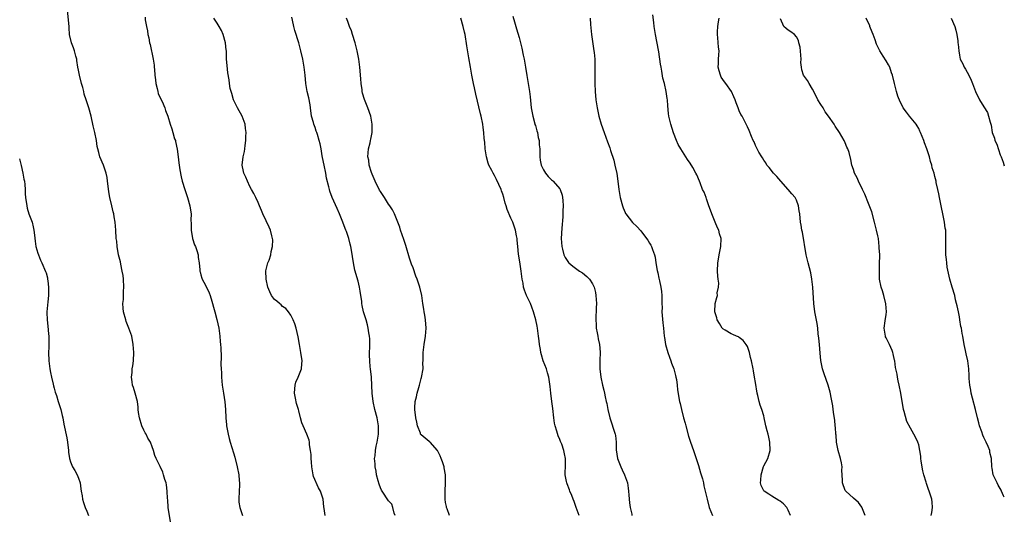
# Model space of a CAD drawing. Units: inches. Extents: x 2580000 to 2583000, y 1512000 to 1515000.
# Drawn here: x 2582759 to 2583000, y 1512201 to 1512323 of the extents above; entities that cross this region are included whole.
import ezdxf

# ---------------------------------------------------------------- set-up
doc = ezdxf.new("R2010")
doc.units = ezdxf.units.IN
doc.header["$MEASUREMENT"] = 0
doc.layers.add('LD25801512_10ft', color=53, linetype='Continuous')

msp = doc.modelspace()

# ---------------------------------------------------------------- linework, layer by layer
at = {"layer": 'LD25801512_10ft'}
for points, elevation in [([(2582795.51, 1512199.51), (2582794.98, 1512203), (2582794.85, 1512204.85), (2582794.82, 1512205.18), (2582794.73, 1512207), (2582794.53, 1512208.53), (2582794.44, 1512209), (2582794.18, 1512209.82), (2582793.85, 1512211), (2582793.65, 1512211.65), (2582793, 1512213.04), (2582792.03, 1512215), (2582791.72, 1512215.72), (2582791.38, 1512217), (2582791, 1512217.88), (2582790.6, 1512219), (2582789.99, 1512219.99), (2582789.54, 1512221), (2582789.34, 1512221.34), (2582789, 1512222), (2582788.53, 1512223), (2582787.92, 1512225), (2582787.71, 1512226.29), (2582787.64, 1512227), (2582787.62, 1512227.62), (2582787.41, 1512229), (2582786.89, 1512231), (2582786.42, 1512232.42), (2582786.25, 1512233), (2582786.15, 1512233.85), (2582785.98, 1512235), (2582786.1, 1512236.1), (2582786.17, 1512237), (2582786.26, 1512237.74), (2582786.47, 1512239), (2582786.56, 1512241), (2582786.4, 1512243), (2582786.03, 1512245), (2582785.35, 1512247), (2582784.65, 1512248.65), (2582784.54, 1512249), (2582783.99, 1512251), (2582783.91, 1512251.91), (2582783.86, 1512253), (2582783.98, 1512254.02), (2582784.02, 1512256.02), (2582784.1, 1512257), (2582784.02, 1512259), (2582783.9, 1512259.9), (2582783.71, 1512261), (2582783.33, 1512262.67), (2582783.23, 1512263.23), (2582782.81, 1512265), (2582782.46, 1512267), (2582782.33, 1512268.33), (2582782.24, 1512269), (2582782.12, 1512271), (2582781.95, 1512273), (2582781.75, 1512274.25), (2582781.62, 1512275), (2582781.48, 1512275.48), (2582781.14, 1512277), (2582780.66, 1512279), (2582780.41, 1512280.41), (2582780.21, 1512281.79), (2582780.09, 1512283), (2582779.97, 1512283.97), (2582779.73, 1512285), (2582779.06, 1512287), (2582778.23, 1512289), (2582777.97, 1512290.03), (2582777.67, 1512291), (2582777.52, 1512291.53), (2582777.36, 1512293), (2582776.98, 1512295), (2582776.58, 1512296.58), (2582776.04, 1512299), (2582775.53, 1512301), (2582774.88, 1512303), (2582774.38, 1512304.38), (2582774.25, 1512305), (2582774.02, 1512305.98), (2582773.72, 1512307), (2582773.24, 1512309), (2582773, 1512310.25), (2582772.83, 1512311), (2582772.6, 1512312.6), (2582772.52, 1512313), (2582772.32, 1512313.68), (2582772, 1512315), (2582771.75, 1512315.75), (2582771.24, 1512317), (2582770.78, 1512319), (2582770.68, 1512320.68), (2582770.67, 1512321), (2582770.29, 1512325)], 8530), ([(2582789.29, 1512323.29), (2582789.35, 1512322.65), (2582789.63, 1512321), (2582789.88, 1512319.88), (2582789.97, 1512319), (2582790.19, 1512318.19), (2582790.39, 1512317), (2582790.52, 1512316.52), (2582791.29, 1512313), (2582791.51, 1512311.52), (2582791.56, 1512311), (2582791.59, 1512310.41), (2582791.72, 1512309), (2582791.86, 1512307.86), (2582791.94, 1512307), (2582792.25, 1512305.75), (2582792.41, 1512305), (2582792.53, 1512304.53), (2582793.15, 1512303.15), (2582793.46, 1512302.54), (2582794.18, 1512301), (2582794.34, 1512300.34), (2582794.87, 1512299), (2582795.42, 1512297), (2582795.85, 1512295.85), (2582796.11, 1512295), (2582796.55, 1512293.45), (2582796.72, 1512293), (2582796.77, 1512292.77), (2582797.15, 1512290.85), (2582797.43, 1512289), (2582797.57, 1512287.57), (2582797.66, 1512287), (2582797.79, 1512285.79), (2582798.11, 1512284.11), (2582798.39, 1512283), (2582799.03, 1512281), (2582799.53, 1512279.53), (2582799.69, 1512279), (2582800.25, 1512277), (2582800.39, 1512276.39), (2582800.56, 1512275), (2582800.51, 1512273.49), (2582800.62, 1512272.62), (2582800.61, 1512271), (2582800.94, 1512268.94), (2582801.43, 1512267.43), (2582801.62, 1512267), (2582801.95, 1512266.05), (2582802.29, 1512265), (2582802.35, 1512264.35), (2582802.55, 1512263), (2582802.71, 1512261.29), (2582802.72, 1512261), (2582802.77, 1512260.77), (2582803, 1512260.09), (2582803.23, 1512259.23), (2582803.32, 1512259), (2582803.7, 1512258.3), (2582804.57, 1512256.57), (2582805, 1512255.66), (2582805.26, 1512255), (2582805.64, 1512253.64), (2582805.86, 1512253), (2582806.09, 1512252.09), (2582806.43, 1512251), (2582806.93, 1512249.07), (2582807.38, 1512247), (2582807.64, 1512245), (2582807.72, 1512243.72), (2582807.8, 1512243), (2582807.86, 1512242.14), (2582807.96, 1512239.96), (2582807.91, 1512238.09), (2582807.95, 1512237), (2582808.01, 1512236.01), (2582808.04, 1512235), (2582808.23, 1512233), (2582808.52, 1512231), (2582808.87, 1512228.87), (2582809.03, 1512227.03), (2582809.1, 1512225), (2582809.26, 1512223.26), (2582809.29, 1512223), (2582809.68, 1512221), (2582809.93, 1512219.93), (2582810.2, 1512219), (2582811, 1512216.42), (2582811.32, 1512215.32), (2582811.91, 1512213), (2582812.28, 1512211), (2582812.37, 1512209.63), (2582812.43, 1512209), (2582812.43, 1512208.43), (2582812.35, 1512207), (2582812.29, 1512205), (2582812.32, 1512204.32), (2582812.51, 1512203), (2582813.2, 1512201)], 8540), ([(2582850.62, 1512201), (2582850.41, 1512201.59), (2582850.06, 1512203), (2582849.77, 1512203.77), (2582849, 1512204.65), (2582847.42, 1512207), (2582847.27, 1512207.27), (2582847, 1512207.81), (2582846.69, 1512208.69), (2582846.43, 1512209.57), (2582846.06, 1512211), (2582845.93, 1512211.93), (2582845.68, 1512213), (2582845.69, 1512213.69), (2582845.57, 1512215), (2582845.68, 1512215.68), (2582845.78, 1512217), (2582845.95, 1512218.05), (2582846.19, 1512219), (2582846.52, 1512221), (2582846.53, 1512223), (2582846.18, 1512225), (2582845.66, 1512227), (2582845.2, 1512229), (2582844.99, 1512231), (2582844.93, 1512232.93), (2582844.79, 1512235), (2582844.55, 1512237), (2582844.52, 1512237.48), (2582844.38, 1512239), (2582844.36, 1512240.36), (2582844.41, 1512243), (2582844.39, 1512244.39), (2582844.33, 1512245), (2582844.17, 1512245.83), (2582844.02, 1512247), (2582843.82, 1512247.82), (2582843.48, 1512249), (2582842.88, 1512251), (2582842.55, 1512252.55), (2582842.48, 1512253), (2582842.43, 1512253.57), (2582842.24, 1512255), (2582842.02, 1512256.02), (2582841.9, 1512257), (2582841.53, 1512258.47), (2582840.77, 1512261.23), (2582840.37, 1512263), (2582839.9, 1512266.1), (2582839.74, 1512267), (2582839.57, 1512267.57), (2582839.25, 1512269), (2582839, 1512269.75), (2582838.66, 1512270.66), (2582838.56, 1512271), (2582838.1, 1512272.1), (2582837.79, 1512273), (2582836.98, 1512275), (2582836.36, 1512276.36), (2582835.2, 1512279), (2582834.59, 1512280.59), (2582834.48, 1512281), (2582834.37, 1512281.63), (2582833.81, 1512283.81), (2582833.62, 1512285), (2582833.19, 1512287), (2582832.83, 1512288.83), (2582832.72, 1512289.28), (2582832.44, 1512291), (2582832.21, 1512292.21), (2582831.99, 1512293), (2582831.55, 1512294.45), (2582831.38, 1512295), (2582831.27, 1512295.27), (2582831, 1512296.18), (2582830.69, 1512297), (2582830.59, 1512297.4), (2582830.14, 1512299), (2582829.85, 1512301), (2582829.76, 1512301.76), (2582829.44, 1512303.44), (2582829.06, 1512305), (2582828.74, 1512307), (2582828.58, 1512309), (2582828.33, 1512311), (2582827.96, 1512313), (2582827.53, 1512315), (2582827, 1512317), (2582826.01, 1512320.01), (2582825.77, 1512321), (2582825.46, 1512322.54), (2582825.29, 1512323.29)], 8560), ([(2582879.5, 1512323.5), (2582879.91, 1512322.09), (2582880.2, 1512321), (2582880.4, 1512320.4), (2582881, 1512318.31), (2582881.32, 1512317), (2582881.69, 1512315.69), (2582882.02, 1512313.98), (2582882.26, 1512313), (2582882.62, 1512311), (2582882.94, 1512308.94), (2582883.58, 1512305), (2582883.73, 1512303.73), (2582884.01, 1512301), (2582884.36, 1512299), (2582884.87, 1512297.13), (2582884.91, 1512296.91), (2582885, 1512296.66), (2582885.36, 1512295.36), (2582885.49, 1512295), (2582885.71, 1512293.71), (2582885.94, 1512293), (2582885.93, 1512291.93), (2582886.09, 1512291), (2582886.14, 1512289.86), (2582886.08, 1512289), (2582886.2, 1512288.2), (2582886.43, 1512287), (2582886.61, 1512286.61), (2582887, 1512285.84), (2582887.47, 1512285), (2582888.17, 1512284.17), (2582889, 1512283.39), (2582889.19, 1512283.19), (2582889.39, 1512283), (2582891, 1512281.18), (2582891.11, 1512281), (2582891.59, 1512279.59), (2582891.69, 1512279), (2582891.7, 1512278.3), (2582891.82, 1512277), (2582891.78, 1512275.78), (2582891.71, 1512274.29), (2582891.48, 1512271.48), (2582891.37, 1512269), (2582891.46, 1512267), (2582891.63, 1512266.37), (2582891.95, 1512265), (2582892.31, 1512264.31), (2582893.11, 1512263.11), (2582893.21, 1512263), (2582894.18, 1512262.18), (2582895.81, 1512261), (2582896.53, 1512260.53), (2582897.65, 1512259.65), (2582898.26, 1512259), (2582899, 1512257.87), (2582899.44, 1512257), (2582899.74, 1512255.74), (2582899.85, 1512255), (2582899.96, 1512253), (2582899.94, 1512251.94), (2582899.9, 1512251), (2582899.84, 1512250.16), (2582899.82, 1512249), (2582899.9, 1512247.9), (2582899.93, 1512247), (2582900.17, 1512245.83), (2582900.3, 1512245), (2582900.37, 1512244.37), (2582900.75, 1512243), (2582900.93, 1512241.07), (2582900.84, 1512239), (2582900.8, 1512237.2), (2582900.81, 1512237), (2582901.03, 1512235), (2582901.49, 1512233), (2582901.8, 1512231.8), (2582901.96, 1512231), (2582902.16, 1512230.16), (2582902.39, 1512229), (2582902.5, 1512228.5), (2582902.8, 1512227), (2582903.27, 1512225), (2582904.56, 1512221), (2582904.65, 1512220.65), (2582904.84, 1512219), (2582904.84, 1512217.16), (2582905.13, 1512215), (2582905.93, 1512213), (2582906.25, 1512212.25), (2582906.9, 1512211), (2582907.57, 1512209), (2582907.74, 1512207.74), (2582907.86, 1512207), (2582907.96, 1512206.04), (2582908.11, 1512204.11), (2582908.26, 1512203), (2582908.63, 1512201.37), (2582908.69, 1512201)], 8590), ([(2582947.58, 1512201), (2582947, 1512202.33), (2582946.66, 1512203), (2582945.89, 1512203.89), (2582945, 1512204.52), (2582944.74, 1512204.74), (2582943, 1512205.78), (2582942.28, 1512206.27), (2582941.09, 1512207), (2582941, 1512207.11), (2582940.4, 1512208.4), (2582940.21, 1512209), (2582940.28, 1512209.72), (2582940.34, 1512211), (2582940.95, 1512213.05), (2582941, 1512213.18), (2582941.99, 1512215), (2582942.6, 1512217), (2582942.54, 1512219), (2582942.23, 1512220.23), (2582942.07, 1512221), (2582941.83, 1512221.83), (2582941.56, 1512223), (2582941.44, 1512223.44), (2582941.11, 1512225), (2582941, 1512225.44), (2582940.53, 1512227), (2582940.13, 1512228.13), (2582939.86, 1512229), (2582939.53, 1512230.47), (2582939.39, 1512231), (2582939, 1512233.65), (2582938.76, 1512235), (2582938.52, 1512236.52), (2582938.38, 1512237), (2582938.02, 1512239), (2582937.79, 1512239.79), (2582937.54, 1512241), (2582937, 1512242.48), (2582936.72, 1512243), (2582935.96, 1512243.96), (2582935, 1512244.66), (2582934.82, 1512244.82), (2582934.33, 1512245), (2582933.45, 1512245.45), (2582933, 1512245.56), (2582931.52, 1512246.48), (2582931, 1512246.84), (2582930.84, 1512247), (2582930.14, 1512248.14), (2582929.58, 1512249), (2582929.48, 1512249.48), (2582929.03, 1512251), (2582929.11, 1512253), (2582929.53, 1512254.47), (2582929.65, 1512255), (2582929.62, 1512255.62), (2582929.9, 1512257), (2582929.96, 1512258.04), (2582929.81, 1512259), (2582929.72, 1512259.72), (2582929.7, 1512261), (2582929.77, 1512263), (2582929.94, 1512263.94), (2582930.09, 1512265), (2582930.23, 1512265.77), (2582930.48, 1512267), (2582930.53, 1512269), (2582930.15, 1512270.15), (2582929.96, 1512271), (2582929.63, 1512271.63), (2582929.1, 1512273), (2582928.26, 1512275), (2582927.94, 1512275.94), (2582927.56, 1512277), (2582927, 1512278.67), (2582926.85, 1512279), (2582926.36, 1512280.36), (2582926.02, 1512281), (2582925.38, 1512282.62), (2582925.24, 1512283), (2582924.57, 1512284.57), (2582924.36, 1512285), (2582923.61, 1512286.39), (2582923, 1512287.46), (2582922.34, 1512288.34), (2582921.93, 1512289), (2582920.67, 1512291), (2582920, 1512292), (2582919.64, 1512293), (2582918.88, 1512294.88), (2582918.2, 1512297), (2582917.72, 1512299), (2582917.64, 1512299.64), (2582917.48, 1512301.48), (2582917.42, 1512303), (2582917.35, 1512303.35), (2582917.12, 1512305), (2582916.63, 1512307), (2582916.29, 1512308.29), (2582916.01, 1512309.99), (2582915.82, 1512311), (2582915.72, 1512311.72), (2582915.25, 1512314.75), (2582915.21, 1512315.21), (2582914.47, 1512319), (2582914.16, 1512321), (2582914.06, 1512321.94), (2582913.83, 1512323.83)], 8610), ([(2582833.42, 1512201), (2582833.24, 1512202.76), (2582833.17, 1512203.17), (2582832.95, 1512205.05), (2582832.28, 1512207), (2582831.82, 1512207.82), (2582830.63, 1512210.63), (2582830.53, 1512211), (2582830.15, 1512213), (2582830.11, 1512214.11), (2582830.01, 1512215), (2582830.01, 1512216.01), (2582829.88, 1512217), (2582829.62, 1512218.38), (2582829.59, 1512219), (2582829.52, 1512219.52), (2582828.99, 1512221.01), (2582828.1, 1512223), (2582827.73, 1512223.73), (2582827.43, 1512225), (2582827, 1512226.69), (2582826.94, 1512227), (2582826.46, 1512228.46), (2582826.2, 1512229.8), (2582825.93, 1512231), (2582826.06, 1512232.06), (2582826.09, 1512233), (2582826.26, 1512233.75), (2582826.86, 1512235), (2582827.65, 1512237), (2582827.75, 1512238.25), (2582827.84, 1512239), (2582827.53, 1512241), (2582827.14, 1512243), (2582826.84, 1512244.84), (2582826.37, 1512247), (2582826.02, 1512248.02), (2582825.64, 1512249), (2582825, 1512250.19), (2582824.44, 1512251), (2582823.82, 1512251.82), (2582823, 1512252.33), (2582822.68, 1512252.68), (2582822.26, 1512253), (2582821.62, 1512253.62), (2582821, 1512254.04), (2582820.32, 1512255), (2582819.89, 1512255.89), (2582819.43, 1512257), (2582818.97, 1512259), (2582818.94, 1512261.06), (2582819.32, 1512262.68), (2582819.42, 1512263), (2582819.7, 1512263.7), (2582820.12, 1512265), (2582820.21, 1512265.79), (2582820.57, 1512267), (2582820.61, 1512268.61), (2582820.55, 1512269), (2582820.34, 1512269.66), (2582820.02, 1512271), (2582819.72, 1512271.72), (2582819, 1512273.3), (2582818.19, 1512275), (2582817.86, 1512275.86), (2582817.34, 1512277), (2582817, 1512277.81), (2582816.47, 1512279), (2582816, 1512280), (2582815.42, 1512281), (2582815, 1512281.69), (2582814.39, 1512283), (2582814, 1512284), (2582813.5, 1512285), (2582813.44, 1512285.44), (2582813.13, 1512287), (2582813.37, 1512289), (2582813.66, 1512290.34), (2582813.75, 1512291), (2582813.8, 1512291.8), (2582814, 1512293), (2582813.98, 1512293.98), (2582814.06, 1512295), (2582813.93, 1512295.93), (2582813.8, 1512297), (2582813.07, 1512299), (2582812, 1512301), (2582810.98, 1512303), (2582810.53, 1512304.53), (2582810.37, 1512305), (2582810.2, 1512305.8), (2582810.03, 1512307), (2582809.92, 1512307.92), (2582809.63, 1512309.63), (2582809.39, 1512311.39), (2582809.3, 1512313), (2582809.27, 1512314.73), (2582809.25, 1512315), (2582809.21, 1512315.21), (2582809.03, 1512317), (2582808.45, 1512319), (2582808.03, 1512320.03), (2582807.45, 1512321), (2582807, 1512321.8), (2582806.14, 1512323)], 8550), ([(2582863.92, 1512201), (2582863.34, 1512202.66), (2582863.24, 1512203), (2582863.22, 1512203.22), (2582863, 1512204.21), (2582862.86, 1512205), (2582862.85, 1512207), (2582863, 1512209), (2582862.98, 1512211), (2582862.68, 1512212.68), (2582862.6, 1512213), (2582862.23, 1512214.23), (2582861.91, 1512215), (2582861.68, 1512215.68), (2582860.99, 1512217), (2582859.19, 1512219), (2582859.1, 1512219.1), (2582859, 1512219.14), (2582858.02, 1512220.02), (2582857, 1512220.78), (2582856.91, 1512220.91), (2582856.86, 1512221), (2582856.8, 1512221.2), (2582856.11, 1512223), (2582855.9, 1512223.9), (2582855.7, 1512225), (2582855.45, 1512227), (2582855.46, 1512227.46), (2582855.55, 1512229), (2582855.86, 1512230.14), (2582856.02, 1512231), (2582856.4, 1512232.4), (2582856.58, 1512233), (2582857, 1512234.64), (2582857.09, 1512234.91), (2582857.45, 1512237), (2582857.44, 1512238.56), (2582857.47, 1512239), (2582857.49, 1512239.49), (2582857.46, 1512241), (2582857.71, 1512243), (2582858.07, 1512245), (2582858.24, 1512247), (2582858.09, 1512249), (2582857.86, 1512250.14), (2582857.74, 1512251), (2582857.66, 1512251.66), (2582857.41, 1512253), (2582857.13, 1512255), (2582856.65, 1512257), (2582856.49, 1512257.51), (2582855.98, 1512259), (2582855.71, 1512259.71), (2582855, 1512261.76), (2582854.66, 1512262.66), (2582854.17, 1512264.17), (2582853.23, 1512267.23), (2582852.71, 1512268.71), (2582851.95, 1512271), (2582851.73, 1512271.73), (2582851.3, 1512273), (2582850.5, 1512275), (2582849.99, 1512275.99), (2582849.32, 1512277), (2582849, 1512277.42), (2582847.99, 1512279), (2582847, 1512280.5), (2582846.82, 1512280.82), (2582845.74, 1512283), (2582845, 1512284.72), (2582844.83, 1512285.17), (2582844.27, 1512287), (2582844.16, 1512288.16), (2582843.96, 1512289), (2582843.99, 1512290.01), (2582844.12, 1512291), (2582844.48, 1512292.48), (2582844.59, 1512293), (2582844.64, 1512293.36), (2582844.96, 1512295), (2582844.99, 1512297), (2582844.63, 1512299), (2582843.94, 1512301), (2582843.11, 1512303.11), (2582842.64, 1512304.64), (2582842.57, 1512305), (2582842.52, 1512305.48), (2582842.27, 1512307), (2582842.17, 1512308.17), (2582841.98, 1512311), (2582841.73, 1512313), (2582841.34, 1512315), (2582840.84, 1512317), (2582840.2, 1512319), (2582839.88, 1512319.88), (2582839.44, 1512321), (2582839, 1512322.22), (2582838.7, 1512323)], 8570), ([(2582895.72, 1512201), (2582895.04, 1512203), (2582894.49, 1512204.49), (2582894.29, 1512205), (2582893.95, 1512205.95), (2582893.45, 1512207), (2582893.36, 1512207.36), (2582892.8, 1512208.8), (2582892.69, 1512209), (2582892.61, 1512209.39), (2582892.35, 1512211), (2582892.41, 1512213.59), (2582892.39, 1512215), (2582892.15, 1512216.15), (2582892.02, 1512217), (2582891.48, 1512218.52), (2582891.29, 1512219), (2582891.18, 1512219.18), (2582891, 1512219.65), (2582890.57, 1512220.57), (2582890.26, 1512221.74), (2582889.84, 1512223), (2582889.7, 1512223.7), (2582889.51, 1512225), (2582889.27, 1512227.27), (2582889.04, 1512229), (2582888.79, 1512231), (2582888.66, 1512232.66), (2582888.31, 1512235), (2582888.02, 1512236.02), (2582887.72, 1512237), (2582886.93, 1512239), (2582886.47, 1512240.47), (2582886.34, 1512241), (2582886.24, 1512241.76), (2582886.02, 1512243), (2582885.9, 1512243.9), (2582885.81, 1512245), (2582885.7, 1512245.7), (2582885.53, 1512247), (2582885.45, 1512247.45), (2582885.1, 1512249), (2582884.52, 1512251), (2582884.15, 1512252.15), (2582883.78, 1512253), (2582882.86, 1512255), (2582882.31, 1512256.31), (2582882.12, 1512257), (2582882.01, 1512257.99), (2582881.77, 1512259), (2582881.65, 1512259.65), (2582881.55, 1512261), (2582881.22, 1512263.22), (2582880.9, 1512265.1), (2582880.7, 1512267), (2582880.57, 1512268.57), (2582880.51, 1512269), (2582880.38, 1512269.62), (2582880.14, 1512271), (2582879.46, 1512273), (2582879, 1512273.99), (2582878.09, 1512276.09), (2582877.81, 1512277), (2582877.61, 1512277.61), (2582877.27, 1512279), (2582877, 1512279.85), (2582876.68, 1512280.68), (2582876.58, 1512281), (2582875.48, 1512283.48), (2582875, 1512284.45), (2582874.68, 1512285), (2582874.36, 1512285.64), (2582873.62, 1512287), (2582873.44, 1512287.44), (2582873, 1512289), (2582872.71, 1512291), (2582872.59, 1512292.59), (2582872.46, 1512293.54), (2582872.38, 1512295), (2582872.24, 1512296.24), (2582872.12, 1512297), (2582871.69, 1512299), (2582871.55, 1512299.55), (2582870.41, 1512304.41), (2582870.1, 1512305.9), (2582869.84, 1512307), (2582869.44, 1512309), (2582869.09, 1512311), (2582868.7, 1512313.3), (2582868.23, 1512316.23), (2582867.76, 1512319), (2582867.61, 1512319.61), (2582867.31, 1512321), (2582866.74, 1512323)], 8580), ([(2582898.45, 1512323), (2582898.54, 1512321.46), (2582898.78, 1512319), (2582899.36, 1512315), (2582899.4, 1512314.6), (2582899.55, 1512313), (2582899.59, 1512311), (2582899.55, 1512309), (2582899.56, 1512307), (2582899.67, 1512305), (2582899.86, 1512303), (2582900.13, 1512301), (2582900.55, 1512299), (2582901.13, 1512297), (2582901.85, 1512295), (2582902.72, 1512292.72), (2582903.25, 1512291.25), (2582903.44, 1512290.56), (2582904.21, 1512288.21), (2582904.51, 1512287), (2582904.95, 1512284.95), (2582905.23, 1512283), (2582905.48, 1512281), (2582905.82, 1512279), (2582906.35, 1512277), (2582906.51, 1512276.51), (2582907, 1512275.36), (2582907.12, 1512275.12), (2582907.2, 1512275), (2582908.86, 1512272.86), (2582909.88, 1512271.88), (2582910.84, 1512270.84), (2582912.29, 1512269), (2582912.58, 1512268.58), (2582913, 1512267.83), (2582913.33, 1512267.33), (2582913.5, 1512267), (2582913.71, 1512266.29), (2582914.22, 1512265), (2582914.4, 1512264.4), (2582914.54, 1512263), (2582914.85, 1512261.15), (2582915, 1512260.53), (2582915.27, 1512259.27), (2582915.45, 1512258.55), (2582915.81, 1512257), (2582915.94, 1512255.94), (2582916.04, 1512255), (2582915.99, 1512254.01), (2582916.01, 1512253), (2582916.06, 1512252.06), (2582916.04, 1512251), (2582916.3, 1512248.3), (2582916.44, 1512247), (2582916.6, 1512245), (2582916.65, 1512244.65), (2582916.92, 1512243), (2582917.5, 1512241), (2582917.86, 1512239.86), (2582918.21, 1512239), (2582918.38, 1512238.38), (2582918.94, 1512237), (2582919.36, 1512235.36), (2582919.49, 1512235), (2582919.6, 1512234.4), (2582919.76, 1512233), (2582919.85, 1512231.85), (2582920.36, 1512229), (2582920.51, 1512228.51), (2582920.83, 1512227), (2582921.35, 1512225), (2582921.7, 1512223.7), (2582921.87, 1512223), (2582922.52, 1512220.52), (2582923.02, 1512219.02), (2582923.78, 1512217), (2582924.46, 1512215), (2582925, 1512213.3), (2582925.51, 1512211.51), (2582925.97, 1512210.03), (2582926.23, 1512209), (2582926.32, 1512208.32), (2582926.67, 1512207), (2582926.71, 1512206.71), (2582927.1, 1512205), (2582927.65, 1512203), (2582928.48, 1512201)], 8600), ([(2582965.9, 1512201), (2582965.04, 1512203.04), (2582964.21, 1512204.21), (2582963, 1512205.25), (2582961.12, 1512207), (2582961, 1512207.19), (2582960.3, 1512209), (2582960.3, 1512209.7), (2582960.15, 1512212.15), (2582960.21, 1512213), (2582960.05, 1512213.95), (2582959.8, 1512215), (2582959.23, 1512217), (2582958.85, 1512219), (2582958.74, 1512220.74), (2582958.7, 1512221), (2582958.62, 1512222.62), (2582958.56, 1512223), (2582958.44, 1512224.44), (2582958.16, 1512225.84), (2582958.03, 1512227), (2582957.91, 1512227.91), (2582957.6, 1512229.6), (2582957.26, 1512231.26), (2582956.79, 1512233), (2582955.81, 1512235.81), (2582955.43, 1512237), (2582955.03, 1512239.03), (2582954.85, 1512240.85), (2582954.65, 1512243), (2582954.53, 1512244.53), (2582954.39, 1512245.61), (2582954.26, 1512247), (2582954.09, 1512248.09), (2582953.55, 1512251), (2582953.3, 1512253), (2582953.01, 1512257), (2582952.79, 1512259), (2582952.52, 1512260.52), (2582951.87, 1512263), (2582951.42, 1512265), (2582950.5, 1512270.5), (2582950.36, 1512271), (2582950.22, 1512272.22), (2582950.05, 1512273), (2582949.88, 1512275), (2582949.73, 1512275.73), (2582949.57, 1512277), (2582949, 1512278.38), (2582948.69, 1512279), (2582947.91, 1512279.91), (2582946.99, 1512281), (2582945.22, 1512283), (2582944.19, 1512284.19), (2582943.44, 1512285), (2582942.36, 1512286.36), (2582941.79, 1512287), (2582941.53, 1512287.53), (2582941, 1512288.19), (2582940.72, 1512288.72), (2582940.51, 1512289), (2582939.81, 1512290.19), (2582939.27, 1512291.27), (2582939, 1512291.76), (2582938.65, 1512292.65), (2582938.43, 1512293), (2582937.99, 1512294.01), (2582937.45, 1512295.45), (2582937, 1512296.36), (2582936.82, 1512296.82), (2582935.7, 1512299), (2582935.41, 1512299.41), (2582935, 1512300.3), (2582934.79, 1512300.79), (2582934.73, 1512301), (2582934.22, 1512302.22), (2582933.96, 1512303), (2582933.7, 1512303.7), (2582933.09, 1512305), (2582931.75, 1512307), (2582931.39, 1512307.39), (2582930.58, 1512308.58), (2582930.41, 1512309), (2582930.07, 1512310.07), (2582929.85, 1512311), (2582929.9, 1512311.9), (2582929.91, 1512313), (2582929.96, 1512314.04), (2582930.06, 1512315), (2582929.92, 1512315.92), (2582929.78, 1512318.22), (2582929.65, 1512319), (2582929.65, 1512319.65), (2582929.75, 1512321), (2582929.91, 1512322.09), (2582930.11, 1512323)], 8620), ([(2582982.08, 1512201), (2582982.21, 1512201.79), (2582982.4, 1512203), (2582982.28, 1512204.28), (2582982.19, 1512205), (2582981.56, 1512207), (2582981.38, 1512207.38), (2582980.89, 1512208.89), (2582980.82, 1512209.18), (2582980.28, 1512211), (2582980.02, 1512212.02), (2582979.65, 1512214.35), (2582979.56, 1512215), (2582979.55, 1512215.55), (2582979.28, 1512217), (2582979, 1512218.34), (2582978.78, 1512219), (2582978.21, 1512220.21), (2582977, 1512222.45), (2582976.09, 1512224.09), (2582975.46, 1512226.54), (2582975.31, 1512227), (2582974.62, 1512231), (2582974.2, 1512233), (2582973.95, 1512234.05), (2582973.78, 1512235), (2582973.7, 1512235.7), (2582973.35, 1512237.35), (2582973.14, 1512239), (2582973.1, 1512239.1), (2582972.71, 1512240.71), (2582972.68, 1512241), (2582972.47, 1512241.53), (2582971.82, 1512243), (2582971, 1512244.64), (2582970.88, 1512244.88), (2582970.85, 1512245), (2582970.56, 1512247), (2582970.81, 1512248.81), (2582971, 1512250.37), (2582971.09, 1512251), (2582970.93, 1512252.93), (2582970.42, 1512255), (2582970.11, 1512256.11), (2582969.81, 1512257), (2582969.42, 1512259), (2582969.39, 1512259.39), (2582969.36, 1512261), (2582969.42, 1512262.58), (2582969.44, 1512265), (2582969.35, 1512266.65), (2582969.35, 1512267), (2582969.11, 1512269), (2582969, 1512269.59), (2582968.69, 1512271), (2582968.34, 1512272.34), (2582968.19, 1512273), (2582967.48, 1512275.48), (2582966.39, 1512278.39), (2582966.11, 1512279), (2582965.82, 1512279.82), (2582965.26, 1512281), (2582964.28, 1512283), (2582963.88, 1512283.88), (2582963.27, 1512285), (2582963, 1512285.9), (2582962.63, 1512287), (2582962.38, 1512288.38), (2582961.96, 1512290.04), (2582961.65, 1512291), (2582961.41, 1512291.41), (2582961, 1512292.4), (2582960.81, 1512292.81), (2582960.76, 1512293), (2582959.62, 1512295), (2582958.55, 1512296.55), (2582958.28, 1512297), (2582956.92, 1512299), (2582956.08, 1512300.08), (2582955.56, 1512301), (2582955, 1512301.84), (2582954.3, 1512303), (2582953.85, 1512303.85), (2582953, 1512305.61), (2582952.11, 1512307), (2582951.71, 1512307.71), (2582950.78, 1512309), (2582950.35, 1512310.35), (2582950.26, 1512311), (2582950.14, 1512312.14), (2582950.2, 1512313), (2582949.93, 1512315.93), (2582949.64, 1512317), (2582949.53, 1512317.53), (2582949, 1512318.45), (2582948.56, 1512319), (2582947.68, 1512319.68), (2582947, 1512320.11), (2582946.47, 1512320.47), (2582945.94, 1512321), (2582945.11, 1512322.89)], 8630), ([(2583000, 1512205.52), (2582999.83, 1512205.83), (2582999.35, 1512207), (2582999.22, 1512207.22), (2582999, 1512207.68), (2582998.5, 1512208.5), (2582998.24, 1512209), (2582997.29, 1512211), (2582997, 1512212.64), (2582996.91, 1512213), (2582996.88, 1512215), (2582996.49, 1512216.49), (2582996.44, 1512217), (2582996.08, 1512217.92), (2582995.56, 1512219), (2582995.37, 1512219.37), (2582995, 1512220.17), (2582994.72, 1512220.72), (2582994.45, 1512221.55), (2582993.93, 1512223), (2582993.79, 1512223.79), (2582993.43, 1512225), (2582992.92, 1512227), (2582992.17, 1512229.83), (2582991.88, 1512231), (2582991.79, 1512231.79), (2582991.53, 1512233), (2582991.39, 1512234.61), (2582991.39, 1512235.39), (2582991.34, 1512237), (2582991.08, 1512239), (2582990.66, 1512240.66), (2582990.49, 1512241.51), (2582990.15, 1512243), (2582989.8, 1512245), (2582989.66, 1512245.66), (2582989.48, 1512247), (2582989.36, 1512247.36), (2582989.13, 1512249), (2582989, 1512249.74), (2582988.73, 1512251), (2582988.45, 1512252.45), (2582988.31, 1512253), (2582988.05, 1512253.95), (2582987.83, 1512255), (2582987.19, 1512257), (2582986.62, 1512259), (2582986.02, 1512261.98), (2582985.88, 1512263), (2582985.82, 1512263.82), (2582985.67, 1512265), (2582985.66, 1512267), (2582985.7, 1512269), (2582985.66, 1512270.34), (2582985.62, 1512271), (2582985.52, 1512271.52), (2582985.33, 1512273), (2582984.93, 1512275), (2582984.57, 1512276.57), (2582984.5, 1512277), (2582984.1, 1512279), (2582983.94, 1512279.94), (2582983.68, 1512281), (2582983.32, 1512282.68), (2582983.27, 1512283), (2582983, 1512284.15), (2582982.78, 1512285), (2582982.32, 1512286.32), (2582982.21, 1512287), (2582981.88, 1512287.88), (2582981.66, 1512289), (2582981.04, 1512290.96), (2582980.45, 1512292.45), (2582980.28, 1512293), (2582979.47, 1512295), (2582979.32, 1512295.32), (2582979, 1512295.94), (2582978.62, 1512296.62), (2582978.37, 1512297), (2582976.75, 1512299), (2582975.99, 1512299.99), (2582975.23, 1512301), (2582975, 1512301.43), (2582974.49, 1512302.49), (2582973.92, 1512303.92), (2582973.57, 1512305), (2582973.04, 1512307), (2582972.6, 1512309), (2582972.37, 1512309.63), (2582971.92, 1512311), (2582971.61, 1512311.61), (2582971, 1512312.53), (2582970.3, 1512313.71), (2582969.48, 1512315), (2582969.3, 1512315.3), (2582968.68, 1512316.68), (2582968.33, 1512317.67), (2582967.82, 1512319), (2582967.61, 1512319.61), (2582967.06, 1512321), (2582967, 1512321.18), (2582966.16, 1512323)], 8640), ([(2582987, 1512323), (2582987.84, 1512321), (2582988.09, 1512320.09), (2582988.32, 1512319), (2582988.58, 1512317.42), (2582988.64, 1512317), (2582988.66, 1512316.66), (2582988.85, 1512315), (2582989, 1512313.92), (2582989.17, 1512313), (2582989.81, 1512311.81), (2582990.13, 1512311), (2582990.5, 1512310.5), (2582991.28, 1512309), (2582991.84, 1512307.84), (2582992.22, 1512307), (2582992.95, 1512305), (2582993.89, 1512303), (2582995, 1512301.26), (2582995.84, 1512299.84), (2582996.16, 1512299), (2582996.51, 1512297.49), (2582996.74, 1512296.74), (2582997.01, 1512295), (2582997.56, 1512293.56), (2582997.71, 1512293), (2582998.14, 1512292.14), (2582999, 1512289.53), (2582999.17, 1512289.17), (2582999.22, 1512289), (2582999.71, 1512287.71), (2583000, 1512286.82)], 8650), ([(2582758.52, 1512288.52), (2582758.92, 1512286.92), (2582759.32, 1512285), (2582759.55, 1512283.55), (2582759.69, 1512283), (2582759.82, 1512282.18), (2582759.89, 1512281), (2582759.9, 1512279.9), (2582759.98, 1512279), (2582760.26, 1512277), (2582760.41, 1512276.41), (2582760.82, 1512275), (2582761.57, 1512273), (2582761.86, 1512271.86), (2582762.05, 1512271), (2582762.19, 1512269.81), (2582762.32, 1512268.32), (2582762.54, 1512267), (2582763, 1512265.41), (2582763.14, 1512265), (2582763.69, 1512263.69), (2582763.96, 1512263), (2582764.88, 1512260.88), (2582765, 1512260.52), (2582765.33, 1512259.33), (2582765.39, 1512259), (2582765.42, 1512258.58), (2582765.63, 1512257), (2582765.6, 1512255), (2582765.42, 1512253.42), (2582765.2, 1512251), (2582765.19, 1512250.81), (2582765.29, 1512249), (2582765.48, 1512247.48), (2582765.61, 1512245.61), (2582765.67, 1512245), (2582765.66, 1512243.66), (2582765.69, 1512243), (2582765.69, 1512242.31), (2582765.64, 1512241), (2582765.72, 1512239), (2582765.98, 1512237), (2582766.13, 1512236.13), (2582766.36, 1512235), (2582766.76, 1512233.24), (2582766.84, 1512232.84), (2582767, 1512232.25), (2582767.28, 1512231.28), (2582767.57, 1512230.43), (2582768.02, 1512229), (2582768.24, 1512228.24), (2582768.64, 1512227), (2582769, 1512225.56), (2582769.12, 1512225), (2582769.4, 1512223.4), (2582770.09, 1512220.09), (2582770.27, 1512219), (2582770.51, 1512217), (2582770.55, 1512216.55), (2582770.78, 1512215), (2582771, 1512214.23), (2582771.5, 1512213), (2582772.06, 1512212.06), (2582772.66, 1512211), (2582773, 1512210.17), (2582773.36, 1512209), (2582773.57, 1512207.57), (2582773.59, 1512207), (2582773.83, 1512205.83), (2582773.94, 1512205), (2582774.23, 1512204.23), (2582774.62, 1512203), (2582775, 1512202.06), (2582775.4, 1512201)], 8520)]:
    msp.add_lwpolyline(points, dxfattribs=dict(at, elevation=elevation))

doc.saveas('drawing.dxf')
